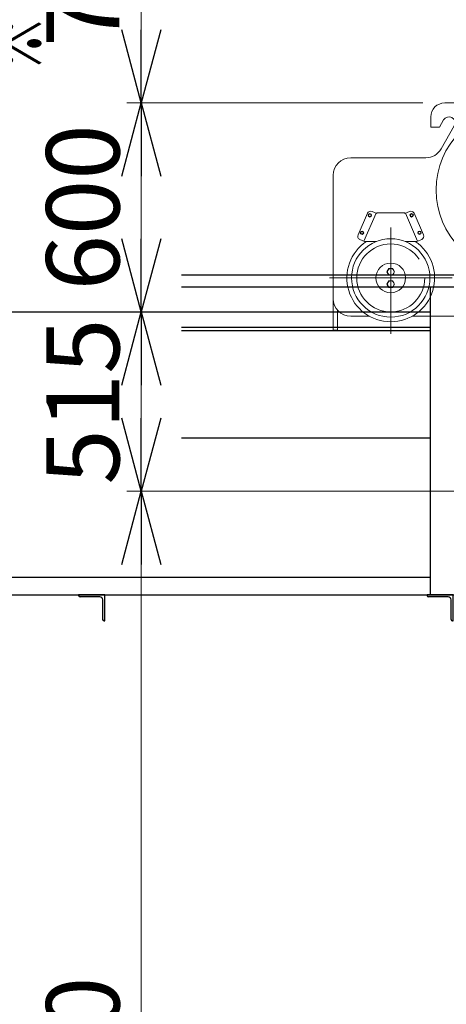
# Model space of a CAD drawing. Units: millimetres. Extents: x -185 to 185, y -134 to 137.
# Drawn here: x -18 to -1, y -33 to 8 of the extents above; entities that cross this region are included whole.
import ezdxf
from ezdxf.enums import TextEntityAlignment as Align

# ---------------------------------------------------------------- set-up
doc = ezdxf.new("R2010")
doc.units = ezdxf.units.MM
doc.header["$LTSCALE"] = 0.25
doc.linetypes.add('CENTER', pattern=[50.8, 31.75, -6.35, 6.35, -6.35])
doc.layers.add('Layer0016', color=7, linetype='Continuous')
doc.styles.add('dcStyle0', font='txt.shx', dxfattribs={"width": 0.8, "bigfont": 'bigfont'})
doc.dimstyles.new('dc_Rotated', dxfattribs={"dimtxt": 3, "dimasz": 3.000002, "dimexe": 0.6, "dimexo": 0.9, "dimgap": 0.9, "dimtad": 3, "dimdsep": 46, "dimtxsty": 'dcStyle0', "dimblk1": 'OPEN30', "dimblk2": 'OPEN30', "dimsah": 1, "dimcen": 0.09, "dimse2": 1, "dimclrd": 91, "dimclre": 91, "dimclrt": 7, "dimadec": 0, "dimazin": 2, "dimtfac": 1, "dimtdec": 4, "dimtmove": 0, "dimatfit": 3, "dimfxl": 1, "dimarcsym": 0})

# ---------------------------------------------------------------- blocks, each defined once
blk = doc.blocks.new('DC_GROUP_HDOI7515-R0_15')
at = {"layer": 'Layer0016', "color": 30, "linetype": 'Continuous', "lineweight": 18}
for p, q in [((5.04, 4.226), (-0.96, 4.226)), ((-1.532, 3.654), (-1.532, 3.226)), ((-1.179, 3.226), (-1.006, 3.528)), ((-1.112, 2.335), (-0.572, 3.28)), ((-1.532, 3.226), (-1.179, 3.226)), ((-4.818, 1.976), (-1.732, 1.976)), ((-5.532, 1.261), (-5.532, -5.096)), ((-4.131, -0.302), (-4.516, -1.183)), ((-3.776, -0.301), (-4.276, -1.444)), ((-3.746, -0.314), (-3.942, -0.228)), ((-3.746, -0.314), (-3.746, -0.281)), ((-3.746, -0.281), (-2.603, -0.281)), ((-2.603, -0.314), (-2.407, -0.228)), ((-2.603, -0.314), (-2.603, -0.281)), ((-2.573, -0.301), (-2.073, -1.444)), ((-2.219, -0.302), (-1.833, -1.183)), ((-4.246, -1.457), (-4.442, -1.371)), ((-3.762, -1.457), (-4.246, -1.457)), ((-2.103, -1.457), (-2.588, -1.457)), ((-2.103, -1.457), (-1.907, -1.371)), ((-3.253, -2.567), (-3.331, -2.703)), ((-3.331, -2.703), (-3.253, -2.839)), ((-3.096, -2.567), (-3.253, -2.567)), ((-3.018, -2.703), (-3.096, -2.567)), ((-3.096, -2.839), (-3.018, -2.703)), ((-3.253, -3.067), (-3.331, -3.203)), ((-3.331, -3.203), (-3.253, -3.339)), ((-3.253, -2.839), (-3.096, -2.839)), ((-3.096, -3.067), (-3.253, -3.067)), ((-3.018, -3.203), (-3.096, -3.067)), ((-3.096, -3.339), (-3.018, -3.203)), ((-3.253, -3.339), (-3.096, -3.339)), ((-5.36, -5.096), (-5.36, -4.274)), ((-4.818, -4.524), (-4.052, -4.524)), ((-2.298, -4.524), (8.846, -4.524)), ((-5.532, -5.096), (-5.36, -5.096))]:
    blk.add_line(p, q, dxfattribs=at)
at = {"layer": 'Layer0016', "color": 30, "linetype": 'CENTER', "lineweight": 18}
for p, q in [((-3.175, -0.882), (-3.175, -5.25)), ((-5.688, -2.953), (-0.661, -2.953))]:
    blk.add_line(p, q, dxfattribs=at)
at = {"layer": 'Layer0016', "color": 30, "linetype": 'Continuous', "lineweight": 18}
for centre, radius in [((2.04, 0.654), 3.357), ((-4.032, -0.385), 0.0714), ((-4.032, -0.385), 0.0571), ((-4.032, -0.385), 0.05), ((-2.318, -0.385), 0.0714), ((-2.318, -0.385), 0.0571), ((-2.318, -0.385), 0.05), ((-4.353, -1.1), 0.0714), ((-4.353, -1.1), 0.0571), ((-4.353, -1.1), 0.05), ((-1.996, -1.1), 0.0714), ((-1.996, -1.1), 0.0571), ((-1.996, -1.1), 0.05), ((-3.175, -2.953), 1.607), ((-3.175, -2.953), 0.607), ((-3.175, -2.703), 0.136), ((-3.175, -3.203), 0.136)]:
    blk.add_circle(centre, radius, dxfattribs=at)
at = {"layer": 'Layer0016', "color": 30, "linetype": 'CENTER', "lineweight": 18}
blk.add_circle((-3.175, -2.953), 1.393, dxfattribs=at)
at = {"layer": 'Layer0016', "color": 30, "linetype": 'Continuous', "lineweight": 18}
for centre, radius, start, end in [((-0.96, 3.654), 0.571, 90, 180), ((-0.789, 3.404), 0.25, 330.2551, 150.2551), ((-1.732, 2.69), 0.714, 270, 330.2551), ((-4.818, 1.261), 0.714, 90, 180), ((-4, -0.359), 0.143, 66.3706, 156.3706), ((-2.35, -0.359), 0.143, 23.6294, 113.6294), ((-4.385, -1.24), 0.143, 156.3706, 246.3706), ((-1.964, -1.24), 0.143, 293.6294, 23.6294), ((-3.175, -2.953), 1.8, 123.755, 56.245), ((-4.818, -3.81), 0.714, 180, 270)]:
    blk.add_arc(centre, radius, start, end, dxfattribs=at)
blk = doc.blocks.new('_Open30')
at = {"color": 0, "linetype": 'ByBlock', "lineweight": -2}
for p, q in [((-1, 0.267949), (0, 0)), ((0, 0), (-1, -0.267949)), ((0, 0), (-1, 0))]:
    blk.add_line(p, q, dxfattribs=at)
blk = doc.blocks.new('*D65')
at = {"layer": 'Layer0016', "color": 91, "linetype": 'Continuous', "lineweight": 13}
for p, q in [((-0.568, -11.703), (-14.001, -11.703)), ((-13.401, -83.132), (-13.401, -11.703))]:
    blk.add_line(p, q, dxfattribs=at)
at = {"layer": 'Layer0016', "color": 91, "xscale": 3.000002807615286, "yscale": 2.999989368223643}
for p, rotation in [((-13.401, -11.703), 90), ((-13.401, -83.132), 270)]:
    blk.add_blockref('_Open30', p, dxfattribs=dict(at, rotation=rotation))
at = {"layer": 'Layer0016', "color": 7, "insert": (-14.301, -45.67), "char_height": 3, "width": 33.75, "attachment_point": 8, "rotation": 90, "style": 'dcStyle0'}
blk.add_mtext('\\T1.00;揚程\u3000FL+8000', dxfattribs=at)
blk = doc.blocks.new('*D66')
at = {"layer": 'Layer0016', "color": 91, "linetype": 'Continuous', "lineweight": 13}
for p, q in [((-13.401, -11.703), (-13.401, -4.346)), ((-0.568, -11.703), (-14.001, -11.703))]:
    blk.add_line(p, q, dxfattribs=at)
at = {"layer": 'Layer0016', "color": 91, "xscale": 3.000002807615286, "yscale": 2.999989368223643}
for p, rotation in [((-13.401, -4.346), 90), ((-13.401, -11.703), 270)]:
    blk.add_blockref('_Open30', p, dxfattribs=dict(at, rotation=rotation))
at = {"layer": 'Layer0016', "color": 7, "insert": (-14.301, -8.024), "char_height": 3, "width": 12.75, "attachment_point": 8, "rotation": 90, "style": 'dcStyle0'}
blk.add_mtext('\\T1.00;515', dxfattribs=at)
blk = doc.blocks.new('*D67')
at = {"layer": 'Layer0016', "color": 91, "linetype": 'Continuous', "lineweight": 13}
for p, q in [((-1.86, 4.226), (-14.001, 4.226)), ((-13.401, -4.346), (-13.401, 4.226))]:
    blk.add_line(p, q, dxfattribs=at)
at = {"layer": 'Layer0016', "color": 91, "xscale": 3.000002807615286, "yscale": 2.999989368223643}
for p, rotation in [((-13.401, 4.226), 90), ((-13.401, -4.346), 270)]:
    blk.add_blockref('_Open30', p, dxfattribs=dict(at, rotation=rotation))
at = {"layer": 'Layer0016', "color": 7, "insert": (-14.301, -0.06), "char_height": 3, "width": 12.75, "attachment_point": 8, "rotation": 90, "style": 'dcStyle0'}
blk.add_mtext('\\T1.00;600', dxfattribs=at)
blk = doc.blocks.new('*D68')
at = {"layer": 'Layer0016', "color": 91, "linetype": 'Continuous', "lineweight": 13}
for p, q in [((-13.401, 4.226), (-13.401, 15.626)), ((-1.86, 4.226), (-14.001, 4.226))]:
    blk.add_line(p, q, dxfattribs=at)
at = {"layer": 'Layer0016', "color": 91, "xscale": 3.000002807615286, "yscale": 2.999989368223643}
for p, rotation in [((-13.401, 15.626), 90), ((-13.401, 4.226), 270)]:
    blk.add_blockref('_Open30', p, dxfattribs=dict(at, rotation=rotation))
at = {"layer": 'Layer0016', "color": 7, "insert": (-14.301, 9.926), "char_height": 3, "width": 12.75, "attachment_point": 8, "rotation": 90, "style": 'dcStyle0'}
blk.add_mtext('\\T1.00;798', dxfattribs=at)
blk = doc.blocks.new('*D87')
at = {"layer": 'Layer0016', "color": 91, "linetype": 'Continuous', "lineweight": 13}
for p, q in [((-165.471, -33.646), (-165.471, -69.122)), ((48.815, -33.646), (48.815, -69.122)), ((-165.471, -68.522), (48.815, -68.522))]:
    blk.add_line(p, q, dxfattribs=at)
at = {"layer": 'Layer0016', "color": 91, "xscale": 3.000002807615286, "yscale": 2.999989368223643}
for p, rotation in [((-165.471, -68.522), 180), ((48.815, -68.522), 360)]:
    blk.add_blockref('_Open30', p, dxfattribs=dict(at, rotation=rotation))
at = {"layer": 'Layer0016', "color": 7, "insert": (-58.328, -67.622), "char_height": 3, "width": 45.75, "attachment_point": 8, "style": 'dcStyle0'}
blk.add_mtext('\\T1.00;走行レールスパン\u300015000', dxfattribs=at)
blk = doc.blocks.new('*D89')
at = {"layer": 'Layer0016', "color": 91, "linetype": 'Continuous', "lineweight": 13}
for p, q in [((-156.185, -15.385), (-156.185, -61.122)), ((33.815, -15.385), (33.815, -61.122)), ((-156.185, -60.522), (33.815, -60.522))]:
    blk.add_line(p, q, dxfattribs=at)
at = {"layer": 'Layer0016', "color": 91, "xscale": 3.000002807615286, "yscale": 2.999989368223643}
for p, rotation in [((-156.185, -60.522), 180), ((33.815, -60.522), 360)]:
    blk.add_blockref('_Open30', p, dxfattribs=dict(at, rotation=rotation))
at = {"layer": 'Layer0016', "color": 7, "insert": (-61.185, -59.622), "char_height": 3, "width": 39.75, "attachment_point": 8, "style": 'dcStyle0'}
blk.add_mtext('\\T1.00;横行稼動範囲\u300013300', dxfattribs=at)
blk = doc.blocks.new('DC_GROUP_HDOI7515-R0_100')
at = {"layer": 'Layer0016', "color": 7, "linetype": 'Continuous', "lineweight": 25}
for p, q in [((-14.899, -15.946), (-15.971, -15.946)), ((-15.971, -15.946), (-15.971, -15.974)), ((-15.106, -16.032), (-15.913, -16.032)), ((-14.985, -16.96), (-14.985, -16.153)), ((-14.899, -17.017), (-14.899, -15.946)), ((-14.928, -17.017), (-14.899, -17.017))]:
    blk.add_line(p, q, dxfattribs=at)
for centre, radius, start, end in [((-15.913, -15.974), 0.0571, 180, 270), ((-15.106, -16.153), 0.121, 0, 90), ((-14.928, -16.96), 0.0571, 180, 270)]:
    blk.add_arc(centre, radius, start, end, dxfattribs=at)
blk = doc.blocks.new('DC_GROUP_HDOI7515-R0_101')
at = {"layer": 'Layer0016', "color": 7, "linetype": 'Continuous', "lineweight": 25}
for p, q in [((-0.613, -15.946), (-1.685, -15.946)), ((-1.685, -15.946), (-1.685, -15.974)), ((-0.821, -16.032), (-1.628, -16.032)), ((-0.699, -16.96), (-0.699, -16.153)), ((-0.613, -17.017), (-0.613, -15.946)), ((-0.642, -17.017), (-0.613, -17.017))]:
    blk.add_line(p, q, dxfattribs=at)
for centre, radius, start, end in [((-1.628, -15.974), 0.0571, 180, 270), ((-0.821, -16.153), 0.121, 0, 90), ((-0.642, -16.96), 0.0571, 180, 270)]:
    blk.add_arc(centre, radius, start, end, dxfattribs=at)

msp = doc.modelspace()

# ---------------------------------------------------------------- linework, layer by layer
at = {"layer": 'Layer0016', "color": 4, "linetype": 'Continuous', "lineweight": 25}
for p, q in [((45.501, -2.846), (-11.754, -2.846)), ((45.501, -3.332), (-11.754, -3.332)), ((-1.542, -15.946), (-1.542, -3.332)), ((-11.754, -9.517), (-1.542, -9.517)), ((-29.399, -15.232), (-1.542, -15.232)), ((-162.242, -15.946), (45.587, -15.946))]:
    msp.add_line(p, q, dxfattribs=at)
at = {"layer": 'Layer0016', "color": 6, "linetype": 'Continuous', "lineweight": 25}
for p, q in [((-29.399, -4.346), (-1.542, -4.346)), ((-11.754, -5.103), (-1.542, -5.103))]:
    msp.add_line(p, q, dxfattribs=at)
at = {"layer": 'Layer0016', "color": 7, "linetype": 'Continuous', "lineweight": 25}
msp.add_line((-11.754, -4.974), (-1.542, -4.974), dxfattribs=at)

# ---------------------------------------------------------------- block references
at = {"layer": 'Layer0016', "linetype": 'Continuous'}
for name in ['DC_GROUP_HDOI7515-R0_15', 'DC_GROUP_HDOI7515-R0_100', 'DC_GROUP_HDOI7515-R0_101']:
    msp.add_blockref(name, (0, 0), dxfattribs=at)

# ---------------------------------------------------------------- texts
at = {"layer": 'Layer0016', "color": 7, "style": 'dcStyle0', "width": 1.12}
msp.add_text('※', height=3, rotation=90, dxfattribs=at).set_placement((-17.401, 5.467), (-17.401, 7.867), align=Align.FIT)

# ---------------------------------------------------------------- dimensions: what is measured, and where the dimension line sits
at = {"layer": 'Layer0016', "linetype": 'Continuous', "lineweight": 13}
for base, p1, p2, text, override, picture, middle in [((-13.401, 15.626), (-0.96, 4.226), (-13.401, 15.626), '798', {"dimtxt": 3, "dimasz": 3.000002, "dimexe": 0.6, "dimexo": 0.9, "dimgap": 0.9, "dimtad": 3, "dimtih": 0, "dimtoh": 0, "dimdec": 2, "dimlfac": 1, "dimzin": 8, "dimtxsty": 'dcStyle0', "dimblk1": 'Open30', "dimblk2": 'Open30', "dimsah": 1, "dimse2": 1, "dimclrd": 91, "dimclre": 91, "dimclrt": 7, "dimazin": 2, "dimtofl": 1, "dimtolj": 0, "dimtzin": 8, "dimarcsym": 1}, '*D68', (-13.401, 9.926)), ((-13.401, 4.226), (-13.401, -4.346), (-0.96, 4.226), '600', {"dimtxt": 3, "dimasz": 3.000002, "dimexe": 0.6, "dimexo": 0.9, "dimgap": 0.9, "dimtad": 3, "dimtih": 0, "dimtoh": 0, "dimdec": 2, "dimlfac": 1, "dimzin": 8, "dimtxsty": 'dcStyle0', "dimblk1": 'Open30', "dimblk2": 'Open30', "dimsah": 1, "dimse1": 1, "dimclrd": 91, "dimclre": 91, "dimclrt": 7, "dimazin": 2, "dimtofl": 1, "dimtolj": 0, "dimtzin": 8, "dimarcsym": 1}, '*D67', (-13.401, -0.06)), ((-13.401, -4.346), (0.332, -11.703), (-13.401, -4.346), '515', {"dimtxt": 3, "dimasz": 3.000002, "dimexe": 0.6, "dimexo": 0.9, "dimgap": 0.9, "dimtad": 3, "dimtih": 0, "dimtoh": 0, "dimdec": 2, "dimlfac": 1, "dimzin": 8, "dimtxsty": 'dcStyle0', "dimblk1": 'Open30', "dimblk2": 'Open30', "dimsah": 1, "dimse2": 1, "dimclrd": 91, "dimclre": 91, "dimclrt": 7, "dimazin": 2, "dimtofl": 1, "dimtolj": 0, "dimtzin": 8, "dimarcsym": 1}, '*D66', (-13.401, -8.024)), ((-13.401, -11.703), (-13.401, -83.132), (0.332, -11.703), '揚程\u3000FL+8000', {"dimtxt": 3, "dimasz": 3.000002, "dimexe": 0.6, "dimexo": 0.9, "dimgap": 0.9, "dimtad": 3, "dimtih": 0, "dimtoh": 0, "dimdec": 2, "dimlfac": 1, "dimzin": 8, "dimtxsty": 'dcStyle0', "dimblk1": 'Open30', "dimblk2": 'Open30', "dimsah": 1, "dimse1": 1, "dimclrd": 91, "dimclre": 91, "dimclrt": 7, "dimazin": 2, "dimtofl": 1, "dimtolj": 0, "dimtzin": 8, "dimarcsym": 1}, '*D65', (-13.401, -45.67))]:
    dim = msp.add_linear_dim(base=base, p1=p1, p2=p2, angle=90, text=text, dimstyle='dc_Rotated', override=override, dxfattribs=at)
    dim.commit()
    dim.dimension.update_dxf_attribs({"geometry": picture, "text_midpoint": middle, "dimtype": 160})
for base, p1, p2, text, picture, middle in [((33.815, -60.522), (-156.185, -14.485), (33.815, -14.485), '横行稼動範囲\u300013300', '*D89', (-61.185, -60.522)), ((48.815, -68.522), (-165.471, -32.746), (48.815, -32.746), '走行レールスパン\u300015000', '*D87', (-58.328, -68.522))]:
    dim = msp.add_linear_dim(base=base, p1=p1, p2=p2, text=text, dimstyle='dc_Rotated', override={"dimtxt": 3, "dimasz": 3.000002, "dimexe": 0.6, "dimexo": 0.9, "dimgap": 0.9, "dimtad": 3, "dimtih": 0, "dimtoh": 0, "dimdec": 2, "dimlfac": 1, "dimzin": 8, "dimtxsty": 'dcStyle0', "dimblk1": 'Open30', "dimblk2": 'Open30', "dimsah": 1, "dimclrd": 91, "dimclre": 91, "dimclrt": 7, "dimazin": 2, "dimtofl": 1, "dimtolj": 0, "dimtzin": 8, "dimarcsym": 1}, dxfattribs=at)
    dim.commit()
    dim.dimension.update_dxf_attribs({"geometry": picture, "text_midpoint": middle, "dimtype": 160})

doc.saveas('drawing.dxf')
